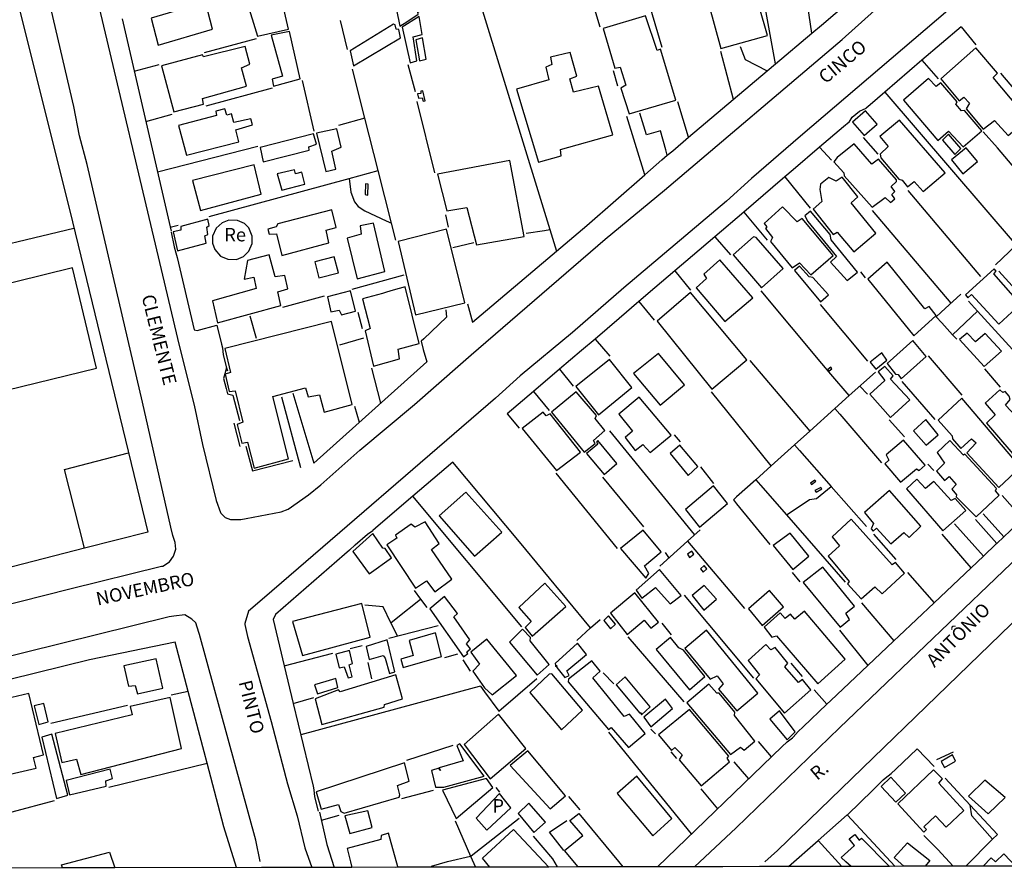
# Model space of a CAD drawing. Units: inches. Extents: x 7020 to 7128, y 65807 to 65916.
# Drawn here: x 7065 to 7072, y 65807 to 65814 of the extents above; entities that cross this region are included whole.
import ezdxf
from ezdxf.enums import TextEntityAlignment as Align

# ---------------------------------------------------------------- set-up
doc = ezdxf.new("R2010")
doc.units = ezdxf.units.IN
doc.header["$MEASUREMENT"] = 0
for name, color, linetype in [('V-EDIFICACAO', 7, 'Continuous'), ('V-EDIFICACAO_IDENTIFICADA', 6, 'Continuous'), ('V-LOTE', 1, 'Continuous'), ('V-NOME_DOS_LOGRADOUROS', 7, 'Continuous'), ('V-QUADRA', 2, 'Continuous'), ('V-TESTADA', 250, 'Continuous'), ('X-LIMITE_5000', 7, 'Continuous')]:
    doc.layers.add(name, color=color, linetype=linetype)

# ---------------------------------------------------------------- blocks, each defined once
blk = doc.blocks.new('2987.2F II_UPV')
at = {"layer": 'V-EDIFICACAO'}
for points in [[(179513.97, 1671669.43), (179514.22, 1671668.18), (179514, 1671667.63), (179514.54, 1671665.45), (179514.9, 1671665.47), (179515.48, 1671662.41), (179516.81, 1671663.21), (179518.94, 1671664.66), (179518.87, 1671664.98), (179542.52, 1671680.2), (179540.52, 1671686.61), (179539.52, 1671686.23), (179513.97, 1671669.43)], [(179569.38, 1671680.98), (179571.35, 1671673.57), (179572.99, 1671674.01), (179573.86, 1671671.47), (179573.74, 1671671.11), (179572.16, 1671670.53), (179575.53, 1671658.23), (179584.2, 1671660.66), (179582.69, 1671666.06), (179581.98, 1671665.95), (179581.55, 1671667.8), (179579.41, 1671667.22), (179578.1, 1671671.28), (179579.47, 1671671.67), (179576.38, 1671683.18), (179569.38, 1671680.98)], [(179490.14, 1671671.49), (179489.95, 1671671.11), (179484.78, 1671669.55), (179485.52, 1671666.86), (179486.84, 1671667.17), (179488.89, 1671660.51), (179494.72, 1671661.86), (179492.37, 1671671.94), (179490.14, 1671671.49)], [(179469.01, 1671663.88), (179470.34, 1671658.85), (179480.48, 1671661.86), (179479.2, 1671666.87), (179469.01, 1671663.88)], [(179515.94, 1671662.21), (179517.41, 1671655.51), (179518.66, 1671655.9), (179517.99, 1671660.38), (179519.68, 1671660.84), (179519.11, 1671664.22), (179515.94, 1671662.21)], [(179553.49, 1671661.98), (179555.71, 1671654.53), (179556.67, 1671654.75), (179557.76, 1671651.37), (179556.78, 1671650.82), (179558.35, 1671645.99), (179567.06, 1671648.57), (179564.22, 1671658.07), (179563.62, 1671657.86), (179561.41, 1671664.35), (179553.49, 1671661.98)], [(179491.44, 1671660.74), (179493.589, 1671653.019), (179493.589, 1671653.019), (179491.63, 1671652.47), (179491.88, 1671651.2), (179496.86, 1671652.53), (179494.85, 1671661.38), (179491.44, 1671660.74)], [(179506.2, 1671657.81), (179506.84, 1671655), (179515.61, 1671660.21), (179515.3, 1671661.78), (179514.83, 1671661.84), (179514.64, 1671662.66), (179514.33, 1671662.77), (179506.2, 1671657.81)], [(179518.48, 1671659.86), (179519.15, 1671655.9), (179520.41, 1671656.24), (179519.75, 1671660.24), (179518.48, 1671659.86)], [(179470.98, 1671654.97), (179473.26, 1671646.39), (179478.82, 1671647.78), (179478.63, 1671648.88), (179486.82, 1671651.16), (179485.89, 1671654.58), (179487.46, 1671655.27), (179486.58, 1671658.62), (179478.81, 1671656.63), (179478.63, 1671657.04), (179470.98, 1671654.97)], [(179542.76, 1671654.72), (179543.37, 1671652.35), (179537.33, 1671650.61), (179541.39, 1671636.93), (179545.68, 1671638.12), (179545.56, 1671639.31), (179555.31, 1671642.08), (179552.61, 1671651.15), (179547.93, 1671650.02), (179547.25, 1671652.53), (179548.56, 1671653.05), (179547.31, 1671657.47), (179543.67, 1671656.57), (179543.91, 1671655.24), (179542.76, 1671654.72)], [(179623.19, 1671658.32), (179616.59, 1671652.54), (179620.07, 1671648.42), (179620.89, 1671649.1), (179622.01, 1671647.97), (179621.34, 1671646.94), (179624.55, 1671643.12), (179626.65, 1671644.78), (179629.22, 1671641.93), (179632.91, 1671645.06), (179626.39, 1671652.78), (179627.22, 1671653.6), (179623.19, 1671658.32)], [(179616.6, 1671651.79), (179615.73, 1671651.11), (179614.3, 1671652.6), (179609.63, 1671648.57), (179616.05, 1671641.03), (179618.08, 1671642.77), (179620.77, 1671639.83), (179624.27, 1671642.8), (179621.06, 1671646.62), (179620.47, 1671646.58), (179619.41, 1671647.83), (179619.65, 1671648.27), (179616.6, 1671651.79)], [(179518.83, 1671649.74), (179518.97, 1671648.92), (179519.66, 1671649.01), (179519.88, 1671648.36), (179520.22, 1671648.4), (179519.81, 1671650.28), (179519.44, 1671650.21), (179519.44, 1671649.83), (179518.83, 1671649.74)], [(179474.1, 1671643.81), (179475.6, 1671638.3), (179485.4, 1671640.77), (179484.87, 1671643.01), (179487.98, 1671643.95), (179487.63, 1671645.08), (179484.45, 1671644.37), (179484.03, 1671645.98), (179483.17, 1671645.73), (179482.76, 1671646.96), (179481.13, 1671646.52), (179481.25, 1671645.69), (179474.1, 1671643.81)], [(179600.14, 1671644.42), (179602.3, 1671641.97), (179604.71, 1671644.04), (179602.56, 1671646.57), (179600.14, 1671644.42)], [(179608.91, 1671644.82), (179605.23, 1671641.74), (179606.76, 1671639.91), (179605.27, 1671638.47), (179605.4, 1671637.8), (179608.74, 1671633.81), (179609.41, 1671633.59), (179610.37, 1671632.36), (179611.62, 1671633.37), (179613.33, 1671631.46), (179617.44, 1671634.99), (179608.91, 1671644.82)], [(179499.9, 1671642.37), (179501.69, 1671635.22), (179503.52, 1671635.66), (179502.77, 1671639.04), (179504.52, 1671639.74), (179503.73, 1671643.2), (179499.9, 1671642.37)], [(179489.41, 1671639.69), (179489.96, 1671637.01), (179498.56, 1671639.21), (179498.47, 1671639.8), (179499.94, 1671640.31), (179499.35, 1671642.26), (179489.41, 1671639.69)], [(179618.06, 1671642.17), (179616.94, 1671641.09), (179619.23, 1671638.42), (179620.39, 1671639.52), (179618.06, 1671642.17)], [(179600.4, 1671640.38), (179597.25, 1671637.82), (179596.65, 1671637.01), (179598.5, 1671634.95), (179598.56, 1671634.38), (179603.79, 1671628.55), (179606.23, 1671630.38), (179607.22, 1671629.41), (179608, 1671630.1), (179607.44, 1671630.92), (179608, 1671631.45), (179607.32, 1671632.4), (179608.34, 1671633.32), (179608.34, 1671633.65), (179604.99, 1671637.52), (179603.75, 1671636.59), (179600.4, 1671640.38)], [(179621.34, 1671639.64), (179618.6, 1671637.37), (179620.74, 1671634.79), (179623.46, 1671637.11), (179621.34, 1671639.64)], [(179522.55, 1671634.73), (179524.3, 1671627.84), (179528.039, 1671628.484), (179528.039, 1671628.484), (179529.84, 1671621.5), (179538.77, 1671623.08), (179536.04, 1671637.25), (179522.55, 1671634.73)], [(179476.75, 1671633.53), (179478.21, 1671627.91), (179489.59, 1671630.98), (179488.26, 1671636.49), (179476.75, 1671633.53)], [(179492.6, 1671634.77), (179493.42, 1671631.72), (179497.75, 1671632.85), (179497.18, 1671635.07), (179495.97, 1671634.79), (179495.78, 1671635.55), (179492.6, 1671634.77)], [(179597.04, 1671633.42), (179595.7, 1671634.1), (179594.13, 1671632.82), (179593.99, 1671631.86), (179594.37, 1671629.58), (179592.75, 1671628.16), (179596.47, 1671623.44), (179597.26, 1671623.89), (179600.39, 1671620.22), (179604.45, 1671623.71), (179599.89, 1671629.36), (179601.12, 1671630.45), (179598.16, 1671634.14), (179597.04, 1671633.42)], [(179509.1, 1671632.91), (179509.05, 1671630.91), (179509.5, 1671630.78), (179509.55, 1671632.87), (179509.1, 1671632.91)], [(179492.69, 1671625.42), (179492.36, 1671624.88), (179490.8, 1671624.46), (179491.07, 1671623.51), (179492.42, 1671623.57), (179493.45, 1671619.53), (179502.23, 1671621.86), (179501.7, 1671624.24), (179503.61, 1671624.74), (179502.76, 1671628.03), (179492.69, 1671625.42)], [(179587.04, 1671628.63), (179583.61, 1671625.52), (179584.11, 1671624.86), (179583.82, 1671624.54), (179585.14, 1671622.89), (179584.81, 1671622.15), (179588.86, 1671617.2), (179590.21, 1671618.12), (179592.3, 1671615.91), (179596.5, 1671619.52), (179590.7, 1671626.45), (179589.74, 1671625.78), (179587.04, 1671628.63)], [(179474.55, 1671624.95), (179474.59, 1671624.24), (179473.16, 1671623.92), (179473.94, 1671620.35), (179479.3, 1671621.81), (179479.05, 1671623.17), (179479.6, 1671623.43), (179479.4, 1671624.8), (179479.87, 1671625.14), (179479.59, 1671626.32), (179474.55, 1671624.95)], [(179596.14, 1671622.44), (179595.95, 1671623.41), (179592.25, 1671627.77), (179591.21, 1671626.91), (179591.74, 1671625.86), (179597.1, 1671619.29), (179596, 1671618.27), (179599.09, 1671614.8), (179601.07, 1671616.37), (179596.14, 1671622.44)], [(179483.55, 1671626.1), (179482.27, 1671625.64), (179481.16, 1671624.61), (179480.51, 1671623.13), (179480.51, 1671621.82), (179480.93, 1671620.63), (179481.97, 1671619.41), (179483.34, 1671618.81), (179484.96, 1671618.77), (179486.25, 1671619.32), (179487.25, 1671620.29), (179487.89, 1671621.74), (179487.89, 1671623.11), (179487.25, 1671624.68), (179486.45, 1671625.47), (179485.18, 1671626.07), (179483.55, 1671626.1)], [(179508.07, 1671625.06), (179508.28, 1671623.52), (179505.67, 1671622.76), (179507.52, 1671615.14), (179512.71, 1671616.5), (179510.58, 1671625.58), (179508.07, 1671625.06)], [(179515.2, 1671622.11), (179518.43, 1671608.43), (179527.63, 1671610.66), (179524.236, 1671624.402), (179524.236, 1671624.402), (179515.2, 1671622.11)], [(179582.11, 1671622.85), (179581.61, 1671622.99), (179577.8, 1671619.62), (179583.07, 1671613.47), (179587.14, 1671617.05), (179582.11, 1671622.85)], [(179487.05, 1671618.58), (179486.42, 1671615.09), (179488.19, 1671615.46), (179488.67, 1671613.31), (179480.47, 1671611.04), (179481.42, 1671606.93), (179493.26, 1671610.13), (179492.68, 1671612.69), (179494.55, 1671613.28), (179494, 1671615.75), (179492.17, 1671615.5), (179491.08, 1671619.66), (179487.05, 1671618.58)], [(179503.25, 1671619.27), (179499.63, 1671618.32), (179500.35, 1671615.32), (179504.02, 1671616.26), (179503.25, 1671619.27)], [(179575.29, 1671618.72), (179572.33, 1671616.04), (179572.83, 1671615.19), (179570.88, 1671613.48), (179576.27, 1671607.19), (179581.46, 1671611.57), (179575.29, 1671618.72)], [(179592.71, 1671615.42), (179592, 1671615.52), (179590.18, 1671617.52), (179589.25, 1671616.7), (179594.14, 1671610.86), (179595.65, 1671612.16), (179592.71, 1671615.42)], [(179606.62, 1671618.29), (179602.96, 1671615.05), (179611.57, 1671604.46), (179615.77, 1671608.29), (179614.44, 1671610), (179613.6, 1671609.56), (179606.62, 1671618.29)], [(179626.51, 1671616.05), (179626.97, 1671616.55), (179626.59, 1671617.01), (179621.25, 1671612.12), (179621.69, 1671611.59), (179622.38, 1671612.22), (179627.44, 1671606.68), (179631.5, 1671610.41), (179626.51, 1671616.05)], [(179513, 1671612.63), (179512.28, 1671612.43), (179508.54, 1671611.4), (179509.95, 1671605.85), (179508.99, 1671605.42), (179510.6, 1671598.82), (179515.42, 1671600.18), (179515.16, 1671601.97), (179519.12, 1671603.06), (179516.49, 1671613.64), (179514.28, 1671613), (179513, 1671612.63)], [(179502.01, 1671611.75), (179502.61, 1671608.98), (179504.16, 1671609.27), (179504.59, 1671608.39), (179507.2, 1671609.11), (179506.25, 1671612.9), (179502.01, 1671611.75)], [(179569.82, 1671612.56), (179563.57, 1671607.21), (179573.8, 1671594.5), (179580.35, 1671599.98), (179569.82, 1671612.56)], [(179482.81, 1671602.12), (179483.83, 1671597.61), (179482.86, 1671597.3), (179483.59, 1671594.09), (179484.73, 1671594.19), (179486.18, 1671588.37), (179485.08, 1671587.88), (179485.95, 1671584.44), (179487.02, 1671584.62), (179488.3, 1671579.76), (179494.68, 1671581.47), (179491.77, 1671593.16), (179497.87, 1671594.76), (179498.34, 1671593.09), (179500.48, 1671593.48), (179501.34, 1671590.23), (179506.6, 1671591.62), (179502.7, 1671607.14), (179482.81, 1671602.12)], [(179624.93, 1671604.92), (179623.07, 1671603.39), (179621.53, 1671605), (179620.1, 1671603.77), (179624.72, 1671598.73), (179627.95, 1671601.59), (179624.93, 1671604.92)], [(179606.6, 1671599.32), (179608.13, 1671597.29), (179608.63, 1671597.27), (179609.19, 1671596.47), (179613.89, 1671600.59), (179611.36, 1671603.63), (179606.6, 1671599.32)], [(179563.83, 1671601.19), (179559.17, 1671597.42), (179564.15, 1671591.51), (179568.69, 1671595.33), (179563.83, 1671601.19)], [(179603.43, 1671599.53), (179604.47, 1671598.22), (179606.54, 1671599.95), (179605.59, 1671601.28), (179603.43, 1671599.53)], [(179548.4, 1671594.98), (179552.64, 1671589.71), (179558.87, 1671594.8), (179554.7, 1671600.04), (179548.4, 1671594.98)], [(179595.47, 1671598.21), (179595.72, 1671597.91), (179596.26, 1671598.31), (179596.06, 1671598.64), (179595.47, 1671598.21)], [(179606.17, 1671598.75), (179604.89, 1671597.76), (179606.15, 1671596.12), (179603.38, 1671593.56), (179607.21, 1671589.2), (179610.82, 1671592.51), (179607.24, 1671596.39), (179607.74, 1671597), (179606.17, 1671598.75)], [(179548.44, 1671594.04), (179543.87, 1671590.21), (179549.97, 1671582.75), (179552.01, 1671584.37), (179551.7, 1671584.92), (179553.82, 1671586.78), (179552.04, 1671589.01), (179552.24, 1671589.6), (179548.44, 1671594.04)], [(179560.25, 1671593.04), (179556.43, 1671589.82), (179558.99, 1671586.65), (179557.59, 1671585.46), (179559.47, 1671583.05), (179560.95, 1671584.19), (179562.31, 1671582.66), (179566.21, 1671585.92), (179560.25, 1671593.04)], [(179628.69, 1671591.52), (179629.57, 1671592.55), (179629.4, 1671593.2), (179628.62, 1671594.06), (179628.19, 1671593.86), (179627.62, 1671594.4), (179624.88, 1671591.89), (179626.8, 1671589.74), (179625.14, 1671588.14), (179631.96, 1671580.23), (179636.75, 1671584.71), (179633.62, 1671588.21), (179632.62, 1671587.36), (179628.69, 1671591.52)], [(179620.52, 1671592.82), (179616.12, 1671588.73), (179618.76, 1671585.76), (179618.82, 1671585.2), (179620.37, 1671583.43), (179622.37, 1671585.22), (179623.23, 1671584.47), (179621.51, 1671582.59), (179627.47, 1671576.13), (179631.54, 1671579.95), (179620.52, 1671592.82)], [(179543.6, 1671589.88), (179542.87, 1671589.54), (179542.29, 1671590.22), (179538.36, 1671587.18), (179544.78, 1671579.29), (179549.29, 1671582.75), (179543.6, 1671589.88)], [(179611.51, 1671586.72), (179613.87, 1671584.03), (179616.11, 1671585.97), (179613.8, 1671588.85), (179611.51, 1671586.72)], [(179552.48, 1671584.92), (179552.29, 1671584.61), (179552.52, 1671584.22), (179550.37, 1671582.47), (179553.68, 1671578.56), (179556.08, 1671580.63), (179552.48, 1671584.92)], [(179567.86, 1671584.06), (179566, 1671582.48), (179569.37, 1671578.39), (179571.21, 1671580.03), (179567.86, 1671584.06)], [(179606.39, 1671582.23), (179606.88, 1671581.22), (179606.13, 1671580.55), (179609.08, 1671577.11), (179612.1, 1671579.62), (179612.6, 1671579.29), (179613.68, 1671580.28), (179609.65, 1671584.96), (179606.39, 1671582.23)], [(179621.12, 1671582.33), (179620.88, 1671582.15), (179618.31, 1671584.88), (179615.91, 1671582.68), (179617.31, 1671580.68), (179615.78, 1671579.2), (179617.28, 1671577.45), (179618.15, 1671578.17), (179619.49, 1671576.67), (179618.69, 1671575.81), (179619.57, 1671574.78), (179619.5, 1671574.39), (179623.2, 1671570.62), (179627.52, 1671574.68), (179626.81, 1671575.47), (179627, 1671575.95), (179621.12, 1671582.33)], [(179568.87, 1671572), (179571.54, 1671568.69), (179576.72, 1671573.16), (179574.14, 1671576.46), (179568.87, 1671572)], [(179592.26, 1671576.91), (179592.45, 1671576.66), (179593.25, 1671577.28), (179593.06, 1671577.52), (179592.26, 1671576.91)], [(179615.31, 1671577.22), (179613.73, 1671575.96), (179612.15, 1671577.66), (179610.18, 1671575.89), (179617.01, 1671568.01), (179621.28, 1671571.8), (179619.27, 1671574.07), (179618.53, 1671573.67), (179615.31, 1671577.22)], [(179527.84, 1671575.22), (179522.85, 1671570.82), (179529.43, 1671563.31), (179534.59, 1671567.78), (179527.84, 1671575.22)], [(179593.09, 1671575.58), (179593.34, 1671575.23), (179594.37, 1671575.89), (179594.17, 1671576.15), (179593.09, 1671575.58)], [(179607.02, 1671575.57), (179602.37, 1671571.44), (179604.02, 1671569.36), (179603.57, 1671568.39), (179603.96, 1671567.97), (179604.62, 1671568.51), (179607.29, 1671565.57), (179609.68, 1671567.7), (179610.69, 1671566.78), (179612.87, 1671568.88), (179607.02, 1671575.57)], [(179517.59, 1671569.28), (179514.68, 1671567.21), (179514.92, 1671566.64), (179513.05, 1671565.39), (179518.42, 1671557.28), (179520.49, 1671558.64), (179522.02, 1671556.64), (179525.19, 1671558.96), (179521.41, 1671564.55), (179522.84, 1671565.68), (179520.22, 1671569.71), (179518.28, 1671568.69), (179517.59, 1671569.28)], [(179599.85, 1671570.22), (179596.34, 1671566.92), (179597.7, 1671565.21), (179595.57, 1671563.26), (179599.49, 1671558.55), (179599.16, 1671558.11), (179601.72, 1671555.28), (179604.26, 1671557.57), (179605.64, 1671556.22), (179609.83, 1671560.08), (179608.15, 1671562.1), (179607.53, 1671561.69), (179599.85, 1671570.22)], [(179506.7, 1671564.18), (179509.76, 1671559.98), (179513.92, 1671562.95), (179512.76, 1671564.69), (179512.3, 1671564.77), (179510.48, 1671567.53), (179506.7, 1671564.18)], [(179556.73, 1671564.71), (179561.45, 1671559.16), (179562.03, 1671560.06), (179561.22, 1671561.49), (179564.33, 1671564.08), (179560.98, 1671568.17), (179556.73, 1671564.71)], [(179585.27, 1671565.25), (179588.98, 1671560.79), (179591.93, 1671563.25), (179588.43, 1671567.6), (179585.27, 1671565.25)], [(179569.29, 1671563.63), (179569.67, 1671563.05), (179570.44, 1671563.63), (179570.09, 1671564.24), (179569.29, 1671563.63)], [(179564.01, 1671560.78), (179559.69, 1671556.93), (179560.72, 1671555.45), (179563.29, 1671557.45), (179566.02, 1671554.38), (179568.09, 1671555.93), (179564.01, 1671560.78)], [(179571.69, 1671560.92), (179572.22, 1671560.28), (179572.88, 1671560.93), (179572.39, 1671561.55), (179571.69, 1671560.92)], [(179590.91, 1671558.37), (179597.82, 1671549.98), (179599.58, 1671551.45), (179598.86, 1671552.6), (179600.48, 1671553.92), (179594.57, 1671561.21), (179590.91, 1671558.37)], [(179542.63, 1671558.21), (179537.76, 1671553.7), (179540.06, 1671551.07), (179538.92, 1671549.91), (179540.21, 1671548.31), (179546.51, 1671553.88), (179542.63, 1671558.21)], [(179554.9, 1671552.61), (179557.98, 1671548.65), (179561.15, 1671551.29), (179562.43, 1671549.81), (179563.82, 1671550.94), (179559.4, 1671556.42), (179554.9, 1671552.61)], [(179572.37, 1671557.81), (179570.11, 1671555.94), (179572.32, 1671553.18), (179574.71, 1671555.21), (179572.37, 1671557.81)], [(179584.57, 1671556.85), (179580.66, 1671553.42), (179583.23, 1671550.32), (179587.19, 1671553.78), (179584.57, 1671556.85)], [(179495.46, 1671551.05), (179497.31, 1671544.68), (179509.97, 1671548.11), (179508.39, 1671554.44), (179495.46, 1671551.05)], [(179523.84, 1671555.74), (179521.1, 1671553.42), (179527.41, 1671544.47), (179528.18, 1671545.06), (179528.03, 1671545.41), (179528.69, 1671545.97), (179527.93, 1671546.91), (179528.57, 1671547.62), (179525.59, 1671551.92), (179526.3, 1671552.55), (179523.84, 1671555.74)], [(179589.36, 1671551.52), (179588.54, 1671552.45), (179587.54, 1671551.64), (179586.61, 1671552.7), (179583.57, 1671549.98), (179585.03, 1671548.14), (179585.91, 1671548.36), (179593.6, 1671539.38), (179598.77, 1671544.03), (179591.16, 1671553.01), (179589.36, 1671551.52)], [(179553.61, 1671551.24), (179554.89, 1671549.68), (179555.83, 1671550.59), (179554.49, 1671552.15), (179553.61, 1671551.24)], [(179517.23, 1671547.51), (179517.97, 1671544.68), (179515.67, 1671544.02), (179516.11, 1671542.46), (179523.3, 1671544.54), (179522.16, 1671548.92), (179517.23, 1671547.51)], [(179539.86, 1671547.47), (179539.93, 1671548.04), (179538.42, 1671549.63), (179535.97, 1671547.2), (179541.16, 1671541), (179543.39, 1671543.04), (179539.86, 1671547.47)], [(179572.84, 1671549.45), (179568.78, 1671546.02), (179573.53, 1671540.28), (179574.8, 1671540.89), (179575.92, 1671539.41), (179575.06, 1671538.42), (179578.51, 1671534.38), (179582.4, 1671537.68), (179572.84, 1671549.45)], [(179509.22, 1671546.41), (179509.74, 1671543.95), (179512.38, 1671544.71), (179512.76, 1671544.19), (179513.57, 1671541.35), (179514.58, 1671541.65), (179513.13, 1671547.62), (179509.22, 1671546.41)], [(179531.79, 1671547.75), (179528.75, 1671545.31), (179530.4, 1671543.11), (179529.17, 1671541.79), (179531.35, 1671538.63), (179532.73, 1671537.33), (179537.32, 1671540.99), (179531.79, 1671547.75)], [(179567.64, 1671546.15), (179566.06, 1671548.09), (179563.4, 1671545.85), (179569.63, 1671538.31), (179572.53, 1671540.76), (179568.52, 1671545.72), (179567.64, 1671546.15)], [(179503.51, 1671544.96), (179504.19, 1671542.42), (179505.08, 1671542.58), (179505.82, 1671540.53), (179506.56, 1671540.69), (179506.06, 1671542.97), (179506.66, 1671543.18), (179506.09, 1671545.62), (179503.51, 1671544.96)], [(179544.51, 1671543.22), (179544.68, 1671542.6), (179544.8, 1671542.87), (179544.82, 1671542.46), (179546.36, 1671540.58), (179547.15, 1671540.97), (179546.69, 1671541.82), (179550.36, 1671544.87), (179548.68, 1671546.98), (179544.51, 1671543.22)], [(179587.45, 1671542.61), (179588, 1671543.25), (179585.64, 1671546.21), (179584.82, 1671545.75), (179583.94, 1671546.76), (179580.61, 1671543.76), (179582.74, 1671541.1), (179582.03, 1671540.35), (179587.38, 1671533.95), (179592.31, 1671538.31), (179590.78, 1671540.23), (179590, 1671539.68), (179587.45, 1671542.61)], [(179463.89, 1671542.76), (179464.78, 1671538.96), (179466, 1671539.11), (179466.49, 1671537.54), (179471.18, 1671538.61), (179469.98, 1671544.06), (179463.89, 1671542.76)], [(179551.56, 1671540.51), (179552.96, 1671541.75), (179551.37, 1671543.73), (179547, 1671540.27), (179546.99, 1671539.79), (179554.51, 1671530.88), (179554.98, 1671531.25), (179558.22, 1671527.5), (179561.38, 1671530.13), (179558.42, 1671533.73), (179557.42, 1671533.28), (179551.56, 1671540.51)], [(179501.67, 1671539.87), (179499.54, 1671539.24), (179500.1, 1671537.56), (179503.9, 1671538.7), (179503.51, 1671540.42), (179501.67, 1671539.87)], [(179504.32, 1671537.93), (179504.05, 1671538.26), (179499.65, 1671536.58), (179500.95, 1671531.78), (179512.57, 1671535.02), (179512.61, 1671535.57), (179516, 1671536.59), (179514.75, 1671541.12), (179504.32, 1671537.93)], [(179543.89, 1671541.25), (179543.41, 1671541.21), (179539.77, 1671537.78), (179545.73, 1671530.79), (179549.67, 1671534.48), (179543.89, 1671541.25)], [(179557.64, 1671540.74), (179555.96, 1671539.25), (179560.36, 1671533.93), (179560.53, 1671534.07), (179560.64, 1671533.61), (179562.28, 1671535.09), (179557.64, 1671540.74)], [(179569.12, 1671535.85), (179577.3, 1671526.22), (179579.16, 1671527.54), (179579.83, 1671526.99), (179581.86, 1671528.7), (179578.05, 1671533.5), (179578.11, 1671534.1), (179575.16, 1671537.67), (179574.74, 1671537.63), (179573.26, 1671539.33), (179569.12, 1671535.85)], [(179446.15, 1671537.58), (179438.68, 1671535.86), (179438.79, 1671534.96), (179438.54, 1671534.73), (179440.9, 1671524.92), (179441.26, 1671524.56), (179441.83, 1671522.33), (179447.5, 1671523.61), (179447.05, 1671525.63), (179448.88, 1671526.16), (179446.15, 1671537.58)], [(179465.11, 1671535.17), (179465.46, 1671533.64), (179451.05, 1671530.09), (179452.35, 1671524.69), (179455.08, 1671525.31), (179455.89, 1671522.46), (179474.68, 1671527.29), (179472.55, 1671536.88), (179465.11, 1671535.17)], [(179561.09, 1671533.18), (179562.43, 1671531.39), (179566.46, 1671534.79), (179565.13, 1671536.51), (179561.09, 1671533.18)], [(179447.18, 1671535.28), (179448, 1671531.82), (179449.74, 1671532.29), (179448.96, 1671535.72), (179447.18, 1671535.28)], [(179563.83, 1671529.86), (179566.27, 1671526.95), (179566.92, 1671527.49), (179568.26, 1671526.12), (179567.71, 1671525.21), (179571.85, 1671520.32), (179577.15, 1671524.79), (179576.69, 1671525.48), (179577.02, 1671525.88), (179569.65, 1671534.59), (179563.83, 1671529.86)], [(179586.48, 1671534.37), (179584.63, 1671532.77), (179587.87, 1671528.96), (179589.41, 1671530.44), (179586.48, 1671534.37)], [(179527.51, 1671528.05), (179532.36, 1671521.61), (179539.08, 1671527.3), (179533.94, 1671533.73), (179527.51, 1671528.05)], [(179450.47, 1671529.98), (179448.58, 1671529.42), (179451.34, 1671517.97), (179453.42, 1671518.59), (179450.47, 1671529.98)], [(179522.86, 1671523.69), (179523.13, 1671523.23), (179522.79, 1671523.65), (179521.4, 1671523.23), (179522.19, 1671520.07), (179523.71, 1671520.11), (179531.26, 1671522.13), (179526.73, 1671528.18), (179526.18, 1671527.85), (179527.36, 1671525), (179522.86, 1671523.69)], [(179539.44, 1671526.89), (179536.14, 1671524.16), (179543.6, 1671516.01), (179546.47, 1671518.46), (179539.44, 1671526.89)], [(179616.68, 1671524.89), (179617.29, 1671523.79), (179619.36, 1671524.96), (179618.79, 1671526.13), (179616.68, 1671524.89)], [(179453.12, 1671521.33), (179453.77, 1671518.62), (179460.61, 1671520.28), (179460.53, 1671521.29), (179461.78, 1671521.71), (179461.38, 1671523.43), (179453.12, 1671521.33)], [(179499.86, 1671519.24), (179500.8, 1671515.98), (179504.03, 1671516.81), (179504.48, 1671515.51), (179505.08, 1671515.19), (179515.35, 1671518.23), (179515.49, 1671518.67), (179515.04, 1671520.38), (179517.25, 1671521.22), (179516.38, 1671524.63), (179499.86, 1671519.24)], [(179615.28, 1671523.31), (179608.56, 1671516.97), (179613.44, 1671511.69), (179613.93, 1671512.14), (179613.47, 1671512.69), (179615.62, 1671514.72), (179617.64, 1671512.63), (179620.9, 1671515.73), (179616.25, 1671520.86), (179616.93, 1671521.63), (179615.28, 1671523.31)], [(179523.45, 1671519.5), (179526.02, 1671514.21), (179532.88, 1671519.99), (179531.71, 1671521.68), (179523.45, 1671519.5)], [(179559.78, 1671522.11), (179556.13, 1671518.92), (179562.78, 1671511.01), (179566.35, 1671514.2), (179559.78, 1671522.11)], [(179607.29, 1671521.98), (179605.48, 1671520.2), (179608.2, 1671517.29), (179610, 1671518.94), (179607.29, 1671521.98)], [(179624.85, 1671521.38), (179621.81, 1671518.37), (179625.49, 1671515.07), (179628.63, 1671518.12), (179624.85, 1671521.38)], [(179534.1, 1671518.88), (179529.76, 1671514.3), (179531.79, 1671512.05), (179536.23, 1671516.23), (179534.1, 1671518.88)], [(179539.64, 1671517.1), (179537.59, 1671515.18), (179540.56, 1671511.61), (179542.71, 1671513.51), (179539.64, 1671517.1)], [(179505.25, 1671514.71), (179506.16, 1671511.39), (179510.32, 1671512.56), (179509.54, 1671515.66), (179505.25, 1671514.71)]]:
    blk.add_lwpolyline(points, close=True, dxfattribs=at)
for points in [[(179548.86, 1671505.16), (179546.26, 1671508.24), (179549.68, 1671511.04), (179547.29, 1671513.84), (179548.93, 1671515.14), (179556.36, 1671506.18), (179557.19, 1671505.18)], [(179532.35, 1671505.13), (179530.92, 1671506.78), (179536.73, 1671512.18), (179543.36, 1671505.15)], [(179514.73, 1671505.11), (179515.103, 1671505.201), (179513.4, 1671511.49), (179512.02, 1671511.03), (179511.92, 1671510.32), (179505.65, 1671508.59), (179506.27, 1671506.09), (179506.52, 1671505.09)], [(179599.88, 1671505.26), (179598.87, 1671506.13), (179597.98, 1671506.9), (179600.47, 1671509.15), (179599.47, 1671510.45), (179600.52, 1671511.23), (179601.36, 1671510.2), (179601.79, 1671510.54), (179607.05, 1671505.27)], [(179609.68, 1671505.28), (179608.67, 1671506.23), (179607.9, 1671506.96), (179610.39, 1671509.66), (179614.59, 1671506.37), (179613.68, 1671505.28)], [(179452.45, 1671504.98), (179452.29, 1671505.55), (179461.22, 1671507.93), (179462.24, 1671505)], [(179624.54, 1671505.3), (179626.02, 1671506.84), (179626.84, 1671506.15), (179628.38, 1671507.6), (179629.64, 1671506.32), (179630.63, 1671505.31)]]:
    blk.add_lwpolyline(points, dxfattribs=at)
at = {"layer": 'V-EDIFICACAO_IDENTIFICADA'}
blk.add_lwpolyline([(179394.78, 1671582.8), (179458.82, 1671598.46), (179454.33, 1671617.17), (179390.43, 1671601.42), (179390.43, 1671601.42), (179394.78, 1671582.8)], close=True, dxfattribs=at)
at = {"layer": 'V-LOTE'}
for points in [[(179585.74, 1671655.37), (179577.93, 1671698.22)], [(179557.43, 1671682.32), (179564.48, 1671658.49)], [(179547.71, 1671679.55), (179552.89, 1671662.25)], [(179380.64, 1671655.63), (179390.68, 1671659.84), (179408.37, 1671666.74), (179441.28, 1671678.06), (179454.3, 1671625.79), (179468.37, 1671567.79)], [(179529.22, 1671671.02), (179543.52, 1671624.35)], [(179592.53, 1671661.11), (179591.58, 1671667.44)], [(179594.3, 1671662.61), (179599.43, 1671666.95)], [(179463.59, 1671663.75), (179472.77, 1671624.04)], [(179505.74, 1671658.06), (179504.38, 1671663.46)], [(179585.74, 1671655.37), (179592.53, 1671661.11)], [(179592.53, 1671661.11), (179594.3, 1671662.61)], [(179620.42, 1671662.28), (179613.1, 1671656.01)], [(179620.42, 1671662.28), (179623.16, 1671658.9)], [(179478.96, 1671657.45), (179488.68, 1671660.08)], [(179577.86, 1671648.71), (179575.47, 1671657.63)], [(179579.13, 1671658.61), (179580.04, 1671656.13), (179584.18, 1671654.05)], [(179613.1, 1671656.01), (179606.18, 1671650.08)], [(179613.1, 1671656.01), (179616.13, 1671652.55)], [(179465.87, 1671653.98), (179470.53, 1671655.2)], [(179508.97, 1671645.16), (179506.65, 1671654.34)], [(179518.4, 1671650.14), (179517.04, 1671655.14)], [(179555.35, 1671654.11), (179556.21, 1671651.23)], [(179569.48, 1671641.62), (179584.18, 1671654.05)], [(179584.18, 1671654.05), (179585.74, 1671655.37)], [(179499.47, 1671642.77), (179497.33, 1671652.22)], [(179627.76, 1671653.59), (179640.29, 1671638.86)], [(179479.32, 1671647.52), (179491.69, 1671650.85)], [(179606.18, 1671650.08), (179603.42, 1671647.71), (179602.68, 1671647.08)], [(179606.18, 1671650.08), (179630.7, 1671621.42)], [(179522.02, 1671634.99), (179518.74, 1671648.32)], [(179569.48, 1671641.62), (179567.45, 1671648.26)], [(179468.05, 1671644.56), (179472.97, 1671645.91)], [(179508.97, 1671645.16), (179504.06, 1671643.79)], [(179511.44, 1671635.4), (179508.97, 1671645.16)], [(179561.27, 1671634.57), (179557.95, 1671645.53)], [(179565.48, 1671638.24), (179565.23, 1671639.26), (179564.25, 1671642.81), (179561.63, 1671642.06), (179560.35, 1671646.12)], [(179599.47, 1671644.45), (179598.43, 1671643.56), (179593.97, 1671639.76)], [(179565.48, 1671638.24), (179566.5, 1671639.1), (179569.48, 1671641.62)], [(179602.12, 1671641.59), (179604.86, 1671638.46)], [(179637.53, 1671627.37), (179636.72, 1671628.34), (179627.2, 1671639.67), (179624.53, 1671642.65)], [(179470.22, 1671635.14), (179488.98, 1671639.98)], [(179593.97, 1671639.76), (179588.99, 1671635.5)], [(179593.97, 1671639.76), (179596.16, 1671637.35)], [(179561.27, 1671634.57), (179564.5, 1671637.39), (179565.48, 1671638.24)], [(179506, 1671633.92), (179511.44, 1671635.4)], [(179513.93, 1671625.56), (179511.44, 1671635.4)], [(179588.99, 1671635.5), (179587.47, 1671634.2)], [(179479.86, 1671626.81), (179506, 1671633.92)], [(179506, 1671633.92), (179506.36, 1671631.32), (179507.05, 1671629.55), (179507.72, 1671628.64), (179508.96, 1671627.85), (179512.93, 1671626.02), (179513.93, 1671625.56)], [(179550.44, 1671625.12), (179561.27, 1671634.57)], [(179587.47, 1671634.2), (179585.21, 1671632.27)], [(179587.47, 1671634.2), (179592.17, 1671628.33)], [(179585.21, 1671632.27), (179579.78, 1671627.64)], [(179624.07, 1671615.59), (179610.49, 1671631.65)], [(179524.6, 1671624.78), (179524.07, 1671627.11)], [(179579.78, 1671627.64), (179574.37, 1671623.02)], [(179579.78, 1671627.64), (179584.18, 1671622.37)], [(179618.53, 1671610.58), (179603.87, 1671627.94)], [(179454.59, 1671624.58), (179432.12, 1671619.21)], [(179472.59, 1671624.82), (179474.07, 1671625.2)], [(179514.73, 1671622.4), (179513.93, 1671625.56)], [(179539.14, 1671623.67), (179542.52, 1671624.19), (179543.52, 1671624.35)], [(179543.52, 1671624.35), (179544.76, 1671620.31)], [(179544.76, 1671620.31), (179550.44, 1671625.12)], [(179574.37, 1671623.02), (179570.2, 1671619.45)], [(179574.37, 1671623.02), (179577.28, 1671619.61)], [(179525.38, 1671620.98), (179529.36, 1671621.92)], [(179630.7, 1671621.42), (179626.85, 1671617.77)], [(179473.64, 1671620), (179473.85, 1671619.13), (179477.06, 1671605.63), (179477.6, 1671605.46), (179481.29, 1671606.48), (179482.17, 1671602.93), (179482.34, 1671602.25)], [(179529.09, 1671607.05), (179544.76, 1671620.31)], [(179570.2, 1671619.45), (179566.91, 1671616.64)], [(179506.59, 1671613.23), (179516.3, 1671615.91)], [(179566.91, 1671616.64), (179563.19, 1671613.47)], [(179566.91, 1671616.64), (179569.86, 1671613.05)], [(179601.6, 1671616.45), (179602.49, 1671615.33)], [(179627.49, 1671616.57), (179633, 1671610.49)], [(179563.19, 1671613.47), (179560.18, 1671610.9)], [(179493.63, 1671609.86), (179501.4, 1671611.97)], [(179596.06, 1671597.34), (179594.38, 1671599.34), (179583.04, 1671612.88)], [(179615.75, 1671608.04), (179616.7, 1671608.9), (179620.39, 1671612.27)], [(179528.17, 1671610.49), (179529.09, 1671607.05)], [(179560.18, 1671610.9), (179556.47, 1671607.73)], [(179560.18, 1671610.9), (179563.05, 1671607.41)], [(179594.07, 1671610.33), (179602.9, 1671599.73)], [(179621.82, 1671610.94), (179623.49, 1671609.11)], [(179488.72, 1671603.99), (179487.53, 1671608.17)], [(179507.64, 1671608.9), (179508.46, 1671605.87)], [(179524.11, 1671609.34), (179524.22, 1671607.96), (179519.97, 1671603.91), (179519.51, 1671603.47)], [(179556.47, 1671607.73), (179551.98, 1671603.89)], [(179615.75, 1671608.04), (179616.79, 1671606.9), (179618.81, 1671604.69)], [(179618.81, 1671604.69), (179623.49, 1671609.11)], [(179623.49, 1671609.11), (179635.26, 1671596.18)], [(179618.81, 1671604.69), (179619.59, 1671603.84)], [(179508.73, 1671604.03), (179504.23, 1671602.73)], [(179519.51, 1671603.47), (179519.83, 1671601.91), (179520.52, 1671599.62)], [(179551.98, 1671603.89), (179549.46, 1671601.74)], [(179551.98, 1671603.89), (179554.75, 1671600.69)], [(179549.46, 1671601.74), (179545.34, 1671598.23)], [(179614.27, 1671600.72), (179620.56, 1671593.4)], [(179520.52, 1671599.62), (179499.4, 1671580.65)], [(179580.89, 1671599.88), (179592.13, 1671586.67)], [(179510.18, 1671598.43), (179511.86, 1671591.91)], [(179545.34, 1671598.23), (179540.47, 1671594.07)], [(179545.34, 1671598.23), (179547.87, 1671595.08)], [(179599.5, 1671593.31), (179596.06, 1671597.34)], [(179604.4, 1671597.72), (179599.5, 1671593.31)], [(179624.78, 1671598.34), (179627.68, 1671594.89)], [(179601.51, 1671595.06), (179602.9, 1671593.58)], [(179609.32, 1671595.92), (179615.52, 1671588.82)], [(179493.38, 1671593.07), (179496.93, 1671579.87)], [(179495.52, 1671593.77), (179499.4, 1671580.65)], [(179540.47, 1671594.07), (179535.57, 1671589.88)], [(179540.47, 1671594.07), (179543.43, 1671590.49)], [(179584.9, 1671580.16), (179573.74, 1671594.01)], [(179599.5, 1671593.31), (179596.82, 1671590.89)], [(179507.01, 1671591.33), (179507.92, 1671588.37)], [(179535.57, 1671589.88), (179537.81, 1671587.21)], [(179596.82, 1671590.89), (179592.13, 1671586.67)], [(179596.82, 1671590.89), (179597.73, 1671589.83)], [(179597.73, 1671589.83), (179605.51, 1671580.74)], [(179606.98, 1671588.76), (179609.84, 1671585.6)], [(179554.66, 1671586.69), (179570.51, 1671567.32)], [(179567.93, 1671584.68), (179566.83, 1671585.96)], [(179592.13, 1671586.67), (179589.29, 1671584.11)], [(179589.29, 1671584.11), (179584.9, 1671580.16)], [(179589.29, 1671584.11), (179590.21, 1671583.06)], [(179456.58, 1671564.75), (179452.81, 1671579.49), (179464.76, 1671582.58)], [(179590.21, 1671583.06), (179596.15, 1671576.3)], [(179525.4, 1671580.84), (179517.95, 1671574.47)], [(179551.15, 1671549.85), (179537.89, 1671565.97), (179525.4, 1671580.84)], [(179584.9, 1671580.16), (179582.03, 1671577.57)], [(179614.17, 1671580.5), (179615.32, 1671579.27)], [(179556.18, 1671564.74), (179544.71, 1671578.81)], [(179574.2, 1671576.9), (179571.77, 1671579.97)], [(179561.08, 1671568.79), (179553.43, 1671578.07)], [(179582.03, 1671577.57), (179578.45, 1671574.35), (179577.85, 1671573.81)], [(179582.03, 1671577.57), (179582.93, 1671576.54)], [(179582.93, 1671576.54), (179587.75, 1671571)], [(179588.83, 1671571.72), (179592.07, 1671573.89), (179593.38, 1671574.07), (179596.15, 1671576.3)], [(179596.15, 1671576.3), (179602.73, 1671568.81)], [(179631.96, 1671570.27), (179628.08, 1671574.65)], [(179517.95, 1671574.47), (179511.48, 1671568.93), (179510.47, 1671568.07)], [(179538.33, 1671550.06), (179517.95, 1671574.47)], [(179577.85, 1671573.81), (179578.45, 1671573.08), (179584.68, 1671565.45)], [(179587.75, 1671571), (179588.83, 1671571.72)], [(179587.75, 1671571), (179598.72, 1671558.39)], [(179624.54, 1671571.18), (179628.38, 1671566.88)], [(179624.58, 1671563.29), (179619.2, 1671569.33)], [(179627.1, 1671565.67), (179623.07, 1671570.13)], [(179628.38, 1671566.88), (179631.96, 1671570.27)], [(179468.37, 1671567.79), (179456.58, 1671564.75)], [(179571.63, 1671568.23), (179569.27, 1671566.11)], [(179604.01, 1671567.41), (179608.24, 1671562.67)], [(179622.27, 1671561.1), (179616.88, 1671567.38)], [(179569.27, 1671566.11), (179564.08, 1671561.43)], [(179569.27, 1671566.11), (179579.94, 1671553.5)], [(179624.58, 1671563.29), (179626.98, 1671565.56)], [(179626.98, 1671565.56), (179627.1, 1671565.67)], [(179627.1, 1671565.67), (179628.38, 1671566.88)], [(179456.58, 1671564.75), (179394.95, 1671548.87)], [(179506.11, 1671564.38), (179505.18, 1671563.58), (179492.25, 1671552.39), (179491.8, 1671551.45)], [(179565.79, 1671563.03), (179565.15, 1671563.94)], [(179622.27, 1671561.1), (179624.58, 1671563.29)], [(179590.33, 1671558.47), (179588.92, 1671560.23)], [(179610.39, 1671560.2), (179615.36, 1671554.56)], [(179615.36, 1671554.56), (179622.27, 1671561.1)], [(179518.17, 1671556.83), (179519.35, 1671555.26)], [(179513.84, 1671550.83), (179514.84, 1671551.63), (179519.35, 1671555.26)], [(179519.35, 1671555.26), (179520.55, 1671553.65)], [(179568.63, 1671555.96), (179581.58, 1671540.49)], [(179601.81, 1671554.57), (179607.86, 1671547.46)], [(179608.79, 1671548.34), (179615.36, 1671554.56)], [(179513.84, 1671550.83), (179512.37, 1671553.82), (179508.95, 1671554.1)], [(179491.8, 1671551.45), (179493.89, 1671542.75)], [(179515.04, 1671548.38), (179513.84, 1671550.83)], [(179551.15, 1671549.85), (179552.92, 1671551.44)], [(179566.27, 1671548.6), (179564.54, 1671550.73)], [(179513.44, 1671547.97), (179522.66, 1671550.33)], [(179548.56, 1671547.53), (179551.15, 1671549.85)], [(179597.66, 1671549.42), (179602.98, 1671542.85)], [(179473.53, 1671547.2), (179457.47, 1671543.87)], [(179475.94, 1671537.99), (179473.53, 1671547.2)], [(179558.11, 1671548.19), (179568.6, 1671536.03)], [(179602.98, 1671542.85), (179607.76, 1671547.36)], [(179607.76, 1671547.36), (179607.86, 1671547.46)], [(179607.86, 1671547.46), (179608.79, 1671548.34)], [(179506.24, 1671546.02), (179508.46, 1671546.6)], [(179457.47, 1671543.87), (179437.49, 1671538.94)], [(179493.89, 1671542.75), (179502.95, 1671545.11)], [(179509.5, 1671543.4), (179510.22, 1671540.37)], [(179523.89, 1671544.31), (179526.32, 1671545.02)], [(179527.28, 1671543.92), (179528.65, 1671541.78)], [(179588.6, 1671543.3), (179590.73, 1671540.79)], [(179493.89, 1671542.75), (179495.57, 1671535.75)], [(179596.08, 1671536.31), (179602.98, 1671542.85)], [(179530.56, 1671538.95), (179531.33, 1671537.91), (179534, 1671534.28), (179541.09, 1671540.41)], [(179553.49, 1671541.44), (179555.52, 1671539.41)], [(179475.94, 1671537.99), (179472.78, 1671537.26)], [(179478.9, 1671526.71), (179475.94, 1671537.99)], [(179530.56, 1671538.95), (179529.42, 1671538.64), (179497.02, 1671529.84)], [(179592.93, 1671538.3), (179595.33, 1671535.6)], [(179495.57, 1671535.75), (179499.45, 1671536.87)], [(179595.33, 1671535.6), (179596.08, 1671536.31)], [(179464.57, 1671535.36), (179450.24, 1671531.96)], [(179495.57, 1671535.75), (179499.29, 1671520.29), (179499.45, 1671519.61)], [(179589.93, 1671530.49), (179590.87, 1671531.38), (179595.33, 1671535.6)], [(179562.43, 1671530.91), (179563.29, 1671530.03)], [(179570, 1671511.37), (179554.54, 1671530.36)], [(179582.46, 1671528.64), (179584.93, 1671525.74)], [(179516.82, 1671525.13), (179525.48, 1671527.96)], [(179563.66, 1671505.19), (179586.9, 1671527.62), (179587.87, 1671528.56)], [(179607.35, 1671522.65), (179608.2, 1671523.45), (179612.19, 1671527.22)], [(179612.19, 1671527.22), (179615.4, 1671523.94)], [(179479.46, 1671524.57), (179478.9, 1671526.71)], [(179566.13, 1671526.68), (179567.2, 1671525.45)], [(179461.1, 1671520.1), (179479.46, 1671524.57)], [(179482.58, 1671512.66), (179479.46, 1671524.57)], [(179577.92, 1671524.85), (179580.67, 1671521.62)], [(179617.4, 1671521.76), (179622.1, 1671516.71)], [(179515.86, 1671517.94), (179521.77, 1671519.55)], [(179533.44, 1671520), (179534.14, 1671519.17)], [(179571.74, 1671519.78), (179574.86, 1671516.04)], [(179599.16, 1671514.9), (179603.9, 1671519.54), (179604.7, 1671520.32)], [(179443.04, 1671515.49), (179450.92, 1671517.58)], [(179547, 1671518.32), (179549.17, 1671515.82)], [(179622.1, 1671516.71), (179627.2, 1671511.24), (179626.3, 1671510.33)], [(179622.39, 1671514.71), (179622.1, 1671516.71)], [(179500.49, 1671515.38), (179501.88, 1671509.34), (179503.22, 1671505.08)], [(179500.83, 1671513.91), (179504.18, 1671514.84)], [(179528.73, 1671507.2), (179528.83, 1671507.22), (179537.81, 1671514.29)], [(179593.67, 1671510.08), (179599.13, 1671514.88)], [(179599.13, 1671514.88), (179599.16, 1671514.9)], [(179599.13, 1671514.88), (179608.11, 1671505.27)], [(179626.3, 1671510.33), (179622.39, 1671514.71)], [(179484.99, 1671505.05), (179482.58, 1671512.66)], [(179525.84, 1671513.79), (179528.73, 1671507.2)], [(179546.15, 1671508.22), (179543.5, 1671511.65), (179546.71, 1671513.83)], [(179540.4, 1671510.91), (179544.01, 1671506.66), (179544.92, 1671505.16)], [(179618.9, 1671505.29), (179616.09, 1671508.44), (179613.46, 1671511.07)], [(179626.3, 1671510.33), (179621.28, 1671505.3)], [(179588.17, 1671505.24), (179593.67, 1671510.08)], [(179593.67, 1671510.08), (179598.1, 1671505.26)], [(179521.4, 1671505.28), (179524.42, 1671506.2), (179528.73, 1671507.2)], [(179528.73, 1671507.2), (179529.64, 1671505.13)]]:
    blk.add_lwpolyline(points, dxfattribs=at)
at = {"layer": 'V-QUADRA'}
for points in [[(179455.61, 1671681.42), (179474.26, 1671602.67), (179474.26, 1671602.67), (179477.04, 1671591.53), (179478.62, 1671584.17), (179481.19, 1671573.67), (179481.99, 1671571.46), (179481.99, 1671571.46), (179482.05, 1671571.3), (179482.85, 1671570.53), (179483.85, 1671570.13), (179485.81, 1671570.11), (179486.76, 1671570.3), (179486.76, 1671570.3), (179493.34, 1671571.59), (179494.63, 1671572.07), (179498.41, 1671574.74), (179500.71, 1671576.63), (179508.02, 1671583.11), (179518.23, 1671591.66), (179526.84, 1671599.19), (179527.84, 1671600.06), (179527.84, 1671600.06), (179528.84, 1671600.94), (179553.9, 1671622.58), (179564.95, 1671631.74), (179598.19, 1671659.92), (179619.94, 1671679.46)], [(179570.58, 1671505.2), (179578.36, 1671512.47), (179597.68, 1671531.2), (179648.68, 1671580.06)], [(179640.67, 1671685.22), (179617.93, 1671665.3), (179590.4, 1671641.8), (179581.22, 1671633.89), (179576.57, 1671629.68), (179557.39, 1671613.47), (179547.77, 1671605.13), (179538.01, 1671596.99), (179533.41, 1671592.8), (179490.23, 1671555.56), (179487.23, 1671552.97), (179486.55, 1671550.66), (179486.51, 1671550.53), (179487.02, 1671548.27), (179491.44, 1671532.38), (179494.48, 1671520.7), (179496.28, 1671514.73), (179497.75, 1671508.74), (179499.06, 1671505.07)], [(179383.42, 1671539.32), (179453.84, 1671557.18), (179470.97, 1671561.38), (179470.97, 1671561.38), (179471.2, 1671561.44), (179472.44, 1671562.25), (179473.22, 1671563.27), (179473.6, 1671564.61), (179473.52, 1671565.82), (179473.05, 1671567.14), (179472.7, 1671568.7), (179472.7, 1671568.7), (179467.43, 1671592.07), (179457.08, 1671636.51), (179455.65, 1671641.91), (179454.54, 1671647.38), (179449.49, 1671669.04), (179447.22, 1671678.48), (179446.48, 1671679.96), (179446.15, 1671680.29), (179446.15, 1671680.29), (179445.39, 1671681.05), (179443.89, 1671681.63)], [(179698.11, 1671506.09), (179705.44, 1671510.86), (179709.08, 1671514.06), (179716.25, 1671521.65), (179731.11, 1671536.63), (179732.33, 1671537.85), (179732.42, 1671540.15), (179726.17, 1671546.15), (179715.68, 1671556.22), (179702.13, 1671568.31), (179689.05, 1671580.16), (179680.07, 1671588.3), (179677.5, 1671590.78), (179675.07, 1671591.6), (179673.76, 1671591.43), (179673.5, 1671591.4), (179671.92, 1671590.56), (179631.79, 1671552.48), (179586.09, 1671508.22), (179583.71, 1671506.11)], [(179489.41, 1671506.17), (179488.56, 1671510.16), (179478.06, 1671548.64), (179477.96, 1671549.01), (179477.39, 1671550.8), (179476.65, 1671551.53), (179475.31, 1671552.33), (179473.25, 1671552.06), (179472.38, 1671551.94), (179398.35, 1671533.61), (179310.43, 1671510.86), (179309.61, 1671510.65), (179308.2, 1671510.12), (179307.29, 1671508.94), (179307.14, 1671508.09), (179307.02, 1671507.36), (179307.213, 1671504.72)]]:
    blk.add_lwpolyline(points, dxfattribs=at)
at = {"layer": 'V-TESTADA'}
for points in [[(179380.64, 1671655.63), (179390.68, 1671659.84), (179408.37, 1671666.74), (179441.28, 1671678.06), (179454.3, 1671625.79), (179468.37, 1671567.79)], [(179594.3, 1671662.61), (179599.43, 1671666.95)], [(179463.59, 1671663.75), (179472.77, 1671624.04)], [(179585.74, 1671655.37), (179592.53, 1671661.11)], [(179592.53, 1671661.11), (179594.3, 1671662.61)], [(179620.42, 1671662.28), (179613.1, 1671656.01)], [(179613.1, 1671656.01), (179606.18, 1671650.08)], [(179569.48, 1671641.62), (179584.18, 1671654.05)], [(179584.18, 1671654.05), (179585.74, 1671655.37)], [(179606.18, 1671650.08), (179603.42, 1671647.71), (179602.68, 1671647.08)], [(179599.47, 1671644.45), (179600.05, 1671645.37), (179601.42, 1671646.48), (179602.68, 1671647.08)], [(179599.47, 1671644.45), (179598.43, 1671643.56), (179593.97, 1671639.76)], [(179565.48, 1671638.24), (179566.5, 1671639.1), (179569.48, 1671641.62)], [(179593.97, 1671639.76), (179588.99, 1671635.5)], [(179561.27, 1671634.57), (179564.5, 1671637.39), (179565.48, 1671638.24)], [(179588.99, 1671635.5), (179587.47, 1671634.2)], [(179550.44, 1671625.12), (179561.27, 1671634.57)], [(179587.47, 1671634.2), (179585.21, 1671632.27)], [(179585.21, 1671632.27), (179579.78, 1671627.64)], [(179579.78, 1671627.64), (179574.37, 1671623.02)], [(179544.76, 1671620.31), (179550.44, 1671625.12)], [(179472.77, 1671623.87), (179473.34, 1671621.13), (179473.64, 1671620)], [(179574.37, 1671623.02), (179570.2, 1671619.45)], [(179473.64, 1671620), (179473.85, 1671619.13), (179477.06, 1671605.63), (179477.6, 1671605.46), (179481.29, 1671606.48), (179482.17, 1671602.93), (179482.34, 1671602.25)], [(179529.09, 1671607.05), (179544.76, 1671620.31)], [(179570.2, 1671619.45), (179566.91, 1671616.64)], [(179566.91, 1671616.64), (179563.19, 1671613.47)], [(179563.19, 1671613.47), (179560.18, 1671610.9)], [(179560.18, 1671610.9), (179556.47, 1671607.73)], [(179524.11, 1671609.34), (179524.22, 1671607.96), (179519.97, 1671603.91), (179519.51, 1671603.47)], [(179556.47, 1671607.73), (179551.98, 1671603.89)], [(179482.34, 1671602.25), (179482.49, 1671600.93)], [(179551.98, 1671603.89), (179549.46, 1671601.74)], [(179482.49, 1671600.93), (179483.12, 1671598.53)], [(179549.46, 1671601.74), (179545.34, 1671598.23)], [(179483.12, 1671598.53), (179483.27, 1671597.96), (179483.12, 1671598.53), (179482.53, 1671596.53), (179483.01, 1671594.65), (179483.27, 1671593.65)], [(179520.52, 1671599.62), (179499.4, 1671580.65)], [(179545.34, 1671598.23), (179540.47, 1671594.07)], [(179483.27, 1671593.65), (179484.27, 1671593.39), (179485.54, 1671588.64)], [(179540.47, 1671594.07), (179535.57, 1671589.88)], [(179484.45, 1671588.17), (179485.58, 1671583.81)], [(179486.71, 1671583.88), (179487.99, 1671579.24), (179495.51, 1671581.14)], [(179525.4, 1671580.84), (179517.95, 1671574.47)], [(179517.95, 1671574.47), (179511.48, 1671568.93), (179510.47, 1671568.07)], [(179628.38, 1671566.88), (179631.96, 1671570.27)], [(179468.37, 1671567.79), (179456.58, 1671564.75)], [(179506.11, 1671564.38), (179507.18, 1671565.4), (179509.48, 1671567.37), (179510.47, 1671568.07)], [(179624.58, 1671563.29), (179626.98, 1671565.56)], [(179626.98, 1671565.56), (179627.1, 1671565.67)], [(179627.1, 1671565.67), (179628.38, 1671566.88)], [(179456.58, 1671564.75), (179394.95, 1671548.87)], [(179506.11, 1671564.38), (179505.18, 1671563.58), (179492.25, 1671552.39), (179491.8, 1671551.45)], [(179622.27, 1671561.1), (179624.58, 1671563.29)], [(179615.36, 1671554.56), (179622.27, 1671561.1)], [(179608.79, 1671548.34), (179615.36, 1671554.56)], [(179491.8, 1671551.45), (179493.89, 1671542.75)], [(179473.53, 1671547.2), (179457.47, 1671543.87)], [(179475.94, 1671537.99), (179473.53, 1671547.2)], [(179602.98, 1671542.85), (179607.76, 1671547.36)], [(179607.76, 1671547.36), (179607.86, 1671547.46)], [(179607.86, 1671547.46), (179608.79, 1671548.34)], [(179457.47, 1671543.87), (179437.49, 1671538.94)], [(179493.89, 1671542.75), (179495.57, 1671535.75)], [(179596.08, 1671536.31), (179602.98, 1671542.85)], [(179478.9, 1671526.71), (179475.94, 1671537.99)], [(179595.33, 1671535.6), (179596.08, 1671536.31)], [(179495.57, 1671535.75), (179499.29, 1671520.29), (179499.45, 1671519.61)], [(179589.93, 1671530.49), (179590.87, 1671531.38), (179595.33, 1671535.6)], [(179587.87, 1671528.56), (179588.9, 1671529.3), (179589.04, 1671529.43), (179589.93, 1671530.49)], [(179563.66, 1671505.19), (179586.9, 1671527.62), (179587.87, 1671528.56)], [(179607.35, 1671522.65), (179608.2, 1671523.45), (179612.19, 1671527.22)], [(179479.46, 1671524.57), (179478.9, 1671526.71)], [(179615.9, 1671525.23), (179618.98, 1671526.72)], [(179482.58, 1671512.66), (179479.46, 1671524.57)], [(179604.7, 1671520.32), (179605.87, 1671521.47), (179606.2, 1671521.78), (179607.35, 1671522.65)], [(179499.45, 1671519.61), (179499.57, 1671518.29), (179500.23, 1671515.6)], [(179599.16, 1671514.9), (179603.9, 1671519.54), (179604.7, 1671520.32)], [(179500.49, 1671515.38), (179501.88, 1671509.34), (179503.22, 1671505.08)], [(179593.67, 1671510.08), (179599.13, 1671514.88)], [(179599.13, 1671514.88), (179599.16, 1671514.9)], [(179484.99, 1671505.05), (179482.58, 1671512.66)], [(179588.17, 1671505.24), (179593.67, 1671510.08)]]:
    blk.add_lwpolyline(points, dxfattribs=at)
at = {"layer": 'X-LIMITE_5000'}
blk.add_lwpolyline([(179630.63, 1671505.31), (179624.54, 1671505.3), (179613.68, 1671505.28), (179609.68, 1671505.28), (179607.05, 1671505.27), (179599.88, 1671505.26), (179582.7, 1671505.22), (179575.87, 1671505.21), (179570.58, 1671505.2), (179557.19, 1671505.18), (179548.86, 1671505.16), (179543.36, 1671505.15), (179532.35, 1671505.13), (179515.13, 1671505.1), (179506.52, 1671505.09), (179499.06, 1671505.07), (179494.4, 1671505.06), (179489.65, 1671505.05), (179462.24, 1671505), (179452.45, 1671504.98), (179396.44, 1671504.88)], dxfattribs=at)
at = {"layer": 'V-NOME_DOS_LOGRADOUROS'}
for s, rotation, p in [('CINCO', 40, (179595.57, 1671650.88)), ('CLEMENTE', 284, (179466.45, 1671611.68)), ('NOVEMBRO', 12, (179459.18, 1671553.27)), ('ANTÔNIO', 45, (179615.96, 1671541.81)), ('PINTO', 284, (179484.59, 1671539.54)), ('R.', 40, (179594.01, 1671520.62))]:
    blk.add_text(s, height=2.5, rotation=rotation, dxfattribs=at).set_placement(p, align=Align.BOTTOM_LEFT)
for s, p in [('Re', (179482.69, 1671621.37)), ('P', (179532.81, 1671514.56))]:
    blk.add_text(s, height=2.5, dxfattribs=at).set_placement(p, align=Align.BOTTOM_LEFT)

msp = doc.modelspace()

# ---------------------------------------------------------------- block references
at = {"xscale": 0.03937007874015748, "yscale": 0.03937007874015748, "zscale": 0.03937007874015748}
msp.add_blockref('2987.2F II_UPV', (0, 0), dxfattribs=at)

doc.saveas('drawing.dxf')
